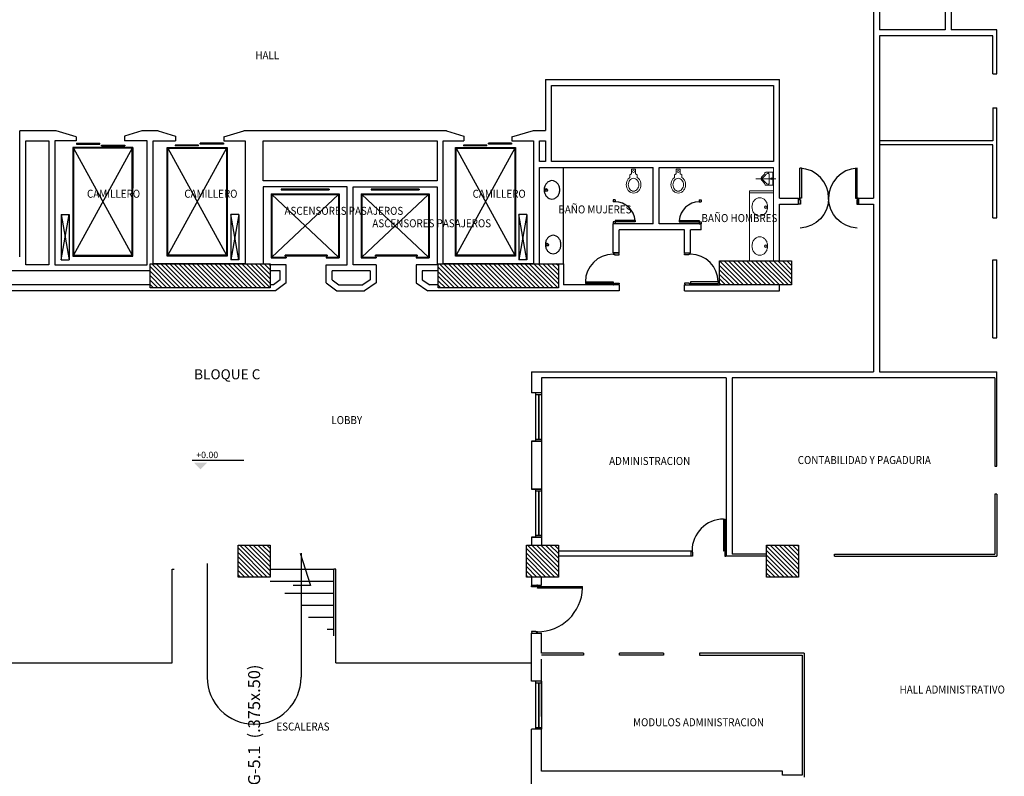
# Model space of a CAD drawing. Units: metres. Extents: x 109 to 2149, y -247 to 985.
# Drawn here: x 350 to 374, y -139 to -120 of the extents above; entities that cross this region are included whole.
import ezdxf

# ---------------------------------------------------------------- set-up
doc = ezdxf.new("R2010")
doc.units = ezdxf.units.M
doc.layers.get('0').update_dxf_attribs({"color": 255})
for name, color, linetype, lineweight in [('ACHU COL EST ANTIGUAS', 255, 'Continuous', 0), ('C80_XREFS_ESTADO ACTUAL INICIAL_RECORTADO$0$BGT_M_SAN', 255, 'Continuous', 0), ('COL EST ANTIGUA', 255, 'Continuous', 30)]:
    doc.layers.add(name, color=color, linetype=linetype, lineweight=lineweight)
for name, color, linetype in [('C80_XREFS_ESTADO ACTUAL INICIAL_RECORTADO$0$BGT_A_SEC_TABIQ', 255, 'Continuous'), ('C80_XREFS_ESTADO ACTUAL INICIAL_RECORTADO$0$BGT_B_CPI', 255, 'Continuous'), ('C80_XREFS_ESTADO ACTUAL INICIAL_RECORTADO$0$BGT_B_CPI_01', 255, 'Continuous'), ('C80_XREFS_ESTADO ACTUAL INICIAL_RECORTADO$0$BGT_TX_03', 255, 'Continuous'), ('U_BORDILLOS_2', 255, 'Continuous')]:
    doc.layers.add(name, color=color, linetype=linetype)
doc.styles.add('C80_XREFS_ESTADO ACTUAL INICIAL_RECORTADO$0$H1-XR$0$50', font='SIMPLEX.SHX', dxfattribs={"height": 0.08})
doc.styles.add('C80_XREFS_ESTADO ACTUAL INICIAL_RECORTADO$0$ROMANS', font='romans.shx')
doc.styles.add('futura', font='txt')
pattern_1 = [(135, (-537.039696, -701.41421), (-0.056126601, -0.056126601), [])]

# ---------------------------------------------------------------- blocks, each defined once
blk = doc.blocks.new('C80_XREFS_ESTADO ACTUAL INICIAL_RECORTADO$0$H1-XR$0$NF-X')
at = {"color": 0}
blk.add_line((-0.096, 0.109), (0.552, 0.109), dxfattribs=at)
blk.add_solid([(0.09, 0.077), (-0.071, 0.077), (0.009, -0.004)], dxfattribs=at)
at = {"layer": 'C80_XREFS_ESTADO ACTUAL INICIAL_RECORTADO$0$BGT_TX_03', "style": 'C80_XREFS_ESTADO ACTUAL INICIAL_RECORTADO$0$ROMANS'}
blk.add_attdef('NIVEL', (-0.092, 0.135), '', height=0.2, rotation=0.0001, dxfattribs=at)

msp = doc.modelspace()

# ---------------------------------------------------------------- hatches: boundary and pattern name
at = {"layer": 'ACHU COL EST ANTIGUAS'}
h = msp.add_hatch(dxfattribs=at)
h.set_pattern_fill('ANSI31', color=256, scale=0.025, angle=450, style=0)
h.set_pattern_definition(pattern_1)
h.paths.add_polyline_path([(367.2867, -126.2828), (367.2867, -125.6828), (369.0867, -125.6828), (369.0867, -126.2828)])
h = msp.add_hatch(dxfattribs=at)
h.set_pattern_fill('ANSI31', color=256, scale=0.025, angle=450, style=0)
h.set_pattern_definition(pattern_1)
h.paths.add_polyline_path([(368.4617, -133.5828), (368.4617, -132.7828), (369.2617, -132.7828), (369.2617, -133.5828)])
at = {"layer": 'U_BORDILLOS_2', "ltscale": 0.05}
h = msp.add_hatch(dxfattribs=at)
h.set_pattern_fill('ANSI31', color=256, scale=0.025, angle=450, style=0)
h.set_pattern_definition(pattern_1)
h.paths.add_polyline_path([(353.0617, -126.3578), (353.0617, -125.7578), (356.0617, -125.7578), (356.0617, -126.3578)])
h = msp.add_hatch(dxfattribs=at)
h.set_pattern_fill('ANSI31', color=256, scale=0.025, angle=450, style=0)
h.set_pattern_definition(pattern_1)
h.paths.add_polyline_path([(360.2617, -126.3578), (360.2617, -125.7578), (363.2617, -125.7578), (363.2617, -126.3578)])
h = msp.add_hatch(dxfattribs=at)
h.set_pattern_fill('ANSI31', color=256, scale=0.025, angle=450, style=0)
h.set_pattern_definition(pattern_1)
h.paths.add_polyline_path([(355.2617, -133.5828), (355.2617, -132.7828), (356.0617, -132.7828), (356.0617, -133.5828)])
h = msp.add_hatch(dxfattribs=at)
h.set_pattern_fill('ANSI31', color=256, scale=0.025, angle=450, style=0)
h.set_pattern_definition(pattern_1)
h.paths.add_polyline_path([(362.4617, -133.5828), (362.4617, -132.7828), (363.2617, -132.7828), (363.2617, -133.5828)])

# ---------------------------------------------------------------- linework, layer by layer
at = {"layer": 'C80_XREFS_ESTADO ACTUAL INICIAL_RECORTADO$0$BGT_A_SEC_TABIQ'}
for p, q in [((371.1367, -109.6799), (371.1367, -124.1153)), ((371.2867, -118.5328), (371.2867, -119.9128)), ((372.9267, -119.2828), (372.9267, -119.9128)), ((373.0767, -119.2828), (373.0767, -119.9128)), ((372.9267, -119.9128), (371.2867, -119.9128)), ((374.2117, -119.9128), (373.0767, -119.9128)), ((374.2117, -121.0128), (374.2117, -119.9128)), ((371.2867, -120.0628), (371.2867, -128.4578)), ((374.1117, -120.0628), (371.2867, -120.0628)), ((374.1117, -121.0128), (374.1117, -120.0628)), ((368.7867, -124.1157, 1.128), (368.7867, -121.1528, 1.128)), ((374.1117, -121.0128), (374.2117, -121.0128)), ((374.1117, -121.8578), (374.1117, -122.6877)), ((374.1117, -121.8578), (374.2117, -121.8578)), ((374.2117, -124.6078), (374.2117, -121.8578)), ((374.1117, -122.6877), (371.2867, -122.6877)), ((374.1117, -122.7877), (371.2867, -122.7877)), ((374.1117, -124.6078), (374.1117, -122.7877)), ((365.6267, -124.7578, 1.128), (365.6267, -123.3528, 1.128)), ((365.7767, -124.7578, 1.128), (365.7767, -123.3528, 1.128)), ((365.7767, -123.3528, 1.128), (368.6379, -123.3528, 1.128)), ((368.7867, -124.1153, 1.128), (369.2617, -124.1153)), ((370.7617, -124.1153), (371.1367, -124.1153)), ((368.7867, -124.2653, 1.128), (369.2617, -124.2653)), ((368.7867, -125.6828, 1.128), (368.7867, -124.2653, 1.128)), ((370.7617, -124.2653), (371.1367, -124.2653)), ((371.1367, -124.2653), (371.1367, -128.4578)), ((374.1117, -124.6078), (374.2117, -124.6078)), ((365.6267, -124.7578, 1.128), (364.6267, -124.7578, 1.128)), ((364.6267, -125.4826, 1.128), (364.6267, -124.7578, 1.128)), ((366.4129, -124.9078, 1.128), (364.7767, -124.9078, 1.128)), ((364.7767, -125.4826, 1.128), (364.7767, -124.9078, 1.128)), ((366.8294, -124.7578, 1.128), (365.7767, -124.7578, 1.128)), ((366.4129, -125.4826, 1.128), (366.4129, -124.9078, 1.128)), ((366.8294, -124.9078, 1.128), (366.5629, -124.9078, 1.128)), ((366.5629, -125.4826, 1.128), (366.5629, -124.9078, 1.128)), ((366.8294, -124.9078, 1.128), (366.8294, -124.7578, 1.128)), ((374.1117, -127.6078), (374.1117, -125.6578)), ((374.1117, -125.6578), (374.2117, -125.6578)), ((374.2117, -127.6078), (374.2117, -125.6578)), ((364.7767, -126.2826, 1.128), (364.7767, -126.4326, 1.128)), ((366.4129, -126.4326, 1.128), (366.4129, -126.2826, 1.128)), ((374.1117, -127.6078), (374.2117, -127.6078)), ((367.4567, -128.6078), (367.4567, -133.0578)), ((374.1617, -128.6078), (367.6067, -128.6078)), ((367.6067, -128.6078), (367.6067, -133.0078)), ((371.2867, -128.4578), (374.2117, -128.4578)), ((374.1617, -128.6078), (374.1617, -130.8078)), ((374.2117, -130.8078), (374.2117, -128.4578)), ((374.1617, -130.8078), (374.2117, -130.8078)), ((374.1617, -131.5078), (374.1617, -133.0078)), ((374.2117, -131.5078), (374.1617, -131.5078)), ((374.2117, -131.5078), (374.2117, -133.0578)), ((368.4617, -133.0078), (367.6067, -133.0078)), ((370.1617, -133.0078), (374.1617, -133.0078)), ((370.1617, -133.0578), (370.1617, -133.0078)), ((368.4617, -133.0578), (367.4567, -133.0578)), ((370.1617, -133.0578), (374.2117, -133.0578)), ((365.8909, -135.4828), (364.7923, -135.4828)), ((364.7923, -135.5328), (364.7923, -135.4828)), ((365.8909, -135.4828), (365.8909, -135.5328)), ((369.4017, -135.4828), (366.7909, -135.4828)), ((366.7909, -135.4828), (366.7909, -135.5328)), ((369.4017, -135.4828), (369.4017, -138.5828)), ((365.8909, -135.5328), (364.7923, -135.5328)), ((366.7909, -135.5328), (369.3517, -135.5328)), ((369.3517, -135.5328), (369.3517, -138.5328)), ((368.8617, -138.5328), (368.8617, -138.4328)), ((369.3517, -138.5328), (368.8617, -138.5328))]:
    msp.add_line(p, q, dxfattribs=at)
at = {"layer": 'C80_XREFS_ESTADO ACTUAL INICIAL_RECORTADO$0$BGT_A_SEC_TABIQ', "elevation": 1.128}
for points in [[(366.4129, -126.4326), (368.7867, -126.4326), (368.7867, -126.2828)], [(366.4129, -126.2828), (367.2867, -126.2828)]]:
    msp.add_lwpolyline(points, dxfattribs=at)
at = {"layer": 'C80_XREFS_ESTADO ACTUAL INICIAL_RECORTADO$0$BGT_B_CPI'}
for p, q in [((369.2967, -124.1153), (369.2967, -123.3653)), ((369.3367, -123.3653), (369.2967, -123.3653)), ((369.3367, -123.3653), (369.3367, -124.1153)), ((370.6867, -123.3653), (370.6867, -124.1153)), ((370.6867, -123.3653), (370.7267, -123.3653)), ((370.7267, -124.1153), (370.7267, -123.3653)), ((364.6267, -124.1578, 1.128), (364.6267, -124.2078, 1.128)), ((364.6767, -124.1578, 1.128), (364.6267, -124.1578, 1.128)), ((364.6767, -124.1578, 1.128), (364.6767, -124.2078, 1.128)), ((366.7794, -124.1578, 1.128), (366.7794, -124.2078, 1.128)), ((366.7794, -124.1578, 1.128), (366.8294, -124.1578, 1.128)), ((366.8294, -124.1578, 1.128), (366.8294, -124.2078, 1.128)), ((369.2617, -124.2653), (369.2617, -124.1153)), ((369.2617, -124.1153), (369.2617, -124.2653)), ((369.2617, -124.2653), (369.2617, -124.1153)), ((369.2617, -124.1153), (369.2617, -124.1303)), ((369.2617, -124.1303), (369.2767, -124.1303)), ((369.2767, -124.1303), (369.2767, -124.1153)), ((369.2767, -124.1153), (369.2967, -124.1153)), ((369.3367, -124.1153), (369.2967, -124.1153)), ((369.2967, -124.1153), (369.2967, -124.1553)), ((369.2967, -124.1553), (369.3067, -124.1553)), ((369.3067, -124.1553), (369.3067, -124.2653)), ((370.6867, -124.1153), (370.7267, -124.1153)), ((370.7167, -124.1553), (370.7167, -124.2653)), ((370.7267, -124.1553), (370.7167, -124.1553)), ((370.7467, -124.1153), (370.7267, -124.1153)), ((370.7267, -124.1153), (370.7267, -124.1553)), ((370.7467, -124.1303), (370.7467, -124.1153)), ((370.7617, -124.1303), (370.7467, -124.1303)), ((370.7617, -124.2653), (370.7617, -124.1153)), ((370.7617, -124.1153), (370.7617, -124.2653)), ((370.7617, -124.2653), (370.7617, -124.1153)), ((370.7617, -124.1153), (370.7617, -124.1303)), ((364.6767, -124.2078, 1.128), (364.6267, -124.2078, 1.128)), ((366.7794, -124.2078, 1.128), (366.8294, -124.2078, 1.128)), ((369.2767, -124.2503), (369.2617, -124.2503)), ((369.2767, -124.2653), (369.2767, -124.2503)), ((369.3067, -124.2653), (369.2767, -124.2653)), ((370.7167, -124.2653), (370.7467, -124.2653)), ((370.7467, -124.2653), (370.7467, -124.2503)), ((370.7467, -124.2503), (370.7617, -124.2503)), ((364.6767, -124.6778, 1.128), (364.6767, -124.7578, 1.128)), ((365.1758, -124.6778, 1.128), (364.6767, -124.6778, 1.128)), ((365.1758, -124.6778, 1.128), (365.1758, -124.7078, 1.128)), ((366.2803, -124.6778, 1.128), (366.2803, -124.7078, 1.128)), ((366.2803, -124.6778, 1.128), (366.7794, -124.6778, 1.128)), ((366.7794, -124.6778, 1.128), (366.7794, -124.7578, 1.128)), ((365.1758, -124.7078, 1.128), (364.6267, -124.7078, 1.128)), ((364.6267, -124.7078, 1.128), (364.6267, -124.7578, 1.128)), ((364.6267, -124.8078, 1.128), (364.6267, -124.7578, 1.128)), ((364.6767, -124.7578, 1.128), (364.6267, -124.7578, 1.128)), ((366.2803, -124.7078, 1.128), (366.8294, -124.7078, 1.128)), ((366.7794, -124.7578, 1.128), (366.8294, -124.7578, 1.128)), ((366.8294, -124.7078, 1.128), (366.8294, -124.7578, 1.128)), ((364.6267, -125.4826, 1.128), (364.7767, -125.4826, 1.128)), ((364.7767, -125.4826, 1.128), (364.6267, -125.4826, 1.128)), ((364.6267, -125.4826, 1.128), (364.6417, -125.4826, 1.128)), ((364.6417, -125.4976, 1.128), (364.6267, -125.4976, 1.128)), ((364.6267, -125.4976, 1.128), (364.6267, -125.5176, 1.128)), ((364.6267, -125.5176, 1.128), (364.6667, -125.5176, 1.128)), ((364.6417, -125.4826, 1.128), (364.6417, -125.4976, 1.128)), ((364.6667, -125.5176, 1.128), (364.6667, -125.5276, 1.128)), ((364.6667, -125.5276, 1.128), (364.7767, -125.5276, 1.128)), ((364.7617, -125.4976, 1.128), (364.7617, -125.4826, 1.128)), ((364.7767, -125.4976, 1.128), (364.7617, -125.4976, 1.128)), ((364.7767, -125.5276, 1.128), (364.7767, -125.4976, 1.128)), ((366.4129, -125.4826, 1.128), (366.5629, -125.4826, 1.128)), ((366.4129, -125.5276, 1.128), (366.4129, -125.4976, 1.128)), ((366.4129, -125.4976, 1.128), (366.4279, -125.4976, 1.128)), ((366.5229, -125.5276, 1.128), (366.4129, -125.5276, 1.128)), ((366.4279, -125.4976, 1.128), (366.4279, -125.4826, 1.128)), ((366.5629, -125.5176, 1.128), (366.5229, -125.5176, 1.128)), ((366.5229, -125.5176, 1.128), (366.5229, -125.5276, 1.128)), ((366.5629, -125.4826, 1.128), (366.5479, -125.4826, 1.128)), ((366.5479, -125.4826, 1.128), (366.5479, -125.4976, 1.128)), ((366.5479, -125.4976, 1.128), (366.5629, -125.4976, 1.128)), ((366.5629, -125.4976, 1.128), (366.5629, -125.5176, 1.128)), ((364.6267, -126.2076, 1.128), (364.6267, -126.2476, 1.128)), ((364.6267, -126.2676, 1.128), (364.6267, -126.2476, 1.128)), ((364.6267, -126.2476, 1.128), (364.6667, -126.2476, 1.128)), ((364.6417, -126.2676, 1.128), (364.6267, -126.2676, 1.128)), ((364.7767, -126.2826, 1.128), (364.6267, -126.2826, 1.128)), ((364.6267, -126.2826, 1.128), (364.6417, -126.2826, 1.128)), ((364.6417, -126.2826, 1.128), (364.6417, -126.2676, 1.128)), ((364.6667, -126.2476, 1.128), (364.6667, -126.2376, 1.128)), ((364.6667, -126.2376, 1.128), (364.7767, -126.2376, 1.128)), ((364.7767, -126.2676, 1.128), (364.7617, -126.2676, 1.128)), ((364.7617, -126.2676, 1.128), (364.7617, -126.2826, 1.128)), ((364.7767, -126.2376, 1.128), (364.7767, -126.2676, 1.128)), ((366.5229, -126.2376, 1.128), (366.4129, -126.2376, 1.128)), ((366.4129, -126.2376, 1.128), (366.4129, -126.2676, 1.128)), ((366.4129, -126.2676, 1.128), (366.4279, -126.2676, 1.128)), ((366.4129, -126.2826, 1.128), (366.5629, -126.2826, 1.128)), ((366.4279, -126.2676, 1.128), (366.4279, -126.2826, 1.128)), ((366.5229, -126.2476, 1.128), (366.5229, -126.2376, 1.128)), ((366.5629, -126.2476, 1.128), (366.5229, -126.2476, 1.128)), ((366.5479, -126.2826, 1.128), (366.5479, -126.2676, 1.128)), ((366.5479, -126.2676, 1.128), (366.5629, -126.2676, 1.128)), ((366.5629, -126.2826, 1.128), (366.5479, -126.2826, 1.128)), ((367.2529, -126.2076, 1.128), (366.5629, -126.2076, 1.128)), ((366.5629, -126.2076, 1.128), (366.5629, -126.2476, 1.128)), ((366.5629, -126.2476, 1.128), (367.2529, -126.2476, 1.128)), ((366.5629, -126.2676, 1.128), (366.5629, -126.2476, 1.128)), ((367.2529, -126.2076, 1.128), (367.2529, -126.2476, 1.128)), ((367.3901, -132.1343), (367.3901, -132.9246)), ((367.4256, -132.9246), (367.4256, -132.1343)), ((366.5687, -132.9379), (366.5687, -133.0578)), ((366.5687, -132.9379), (366.582, -132.9379)), ((366.582, -133.0444), (366.5687, -133.0444)), ((366.582, -132.9379), (366.582, -132.9246)), ((366.582, -132.9246), (366.5998, -132.9246)), ((366.582, -133.0578), (366.582, -133.0444)), ((366.5998, -132.9246), (366.5998, -132.9601)), ((366.5998, -132.9601), (366.6087, -132.9601)), ((366.6087, -132.9601), (366.6087, -133.0578)), ((367.3901, -132.9246), (367.4256, -132.9246)), ((367.4256, -132.9601), (367.4167, -132.9601)), ((367.4167, -132.9601), (367.4167, -133.0578)), ((367.4434, -132.9246), (367.4256, -132.9246)), ((367.4256, -132.9246), (367.4256, -132.9601)), ((367.4434, -132.9379), (367.4434, -132.9246)), ((367.4567, -132.9379), (367.4434, -132.9379)), ((367.4434, -133.0578), (367.4434, -133.0444)), ((367.4434, -133.0444), (367.4567, -133.0444)), ((367.4567, -133.0578), (367.4567, -132.9246)), ((367.4567, -132.9246), (367.4567, -132.9379)), ((366.6087, -133.0578), (366.582, -133.0578)), ((367.4167, -133.0578), (367.4434, -133.0578))]:
    msp.add_line(p, q, dxfattribs=at)
msp.add_lwpolyline([(367.3901, -132.1343), (367.4256, -132.1343)], dxfattribs=at)
at = {"layer": 'C80_XREFS_ESTADO ACTUAL INICIAL_RECORTADO$0$BGT_B_CPI_01'}
for centre, radius, start, end in [((369.2617, -124.1153), 0.75, 0, 86.94277), ((370.7617, -124.1153), 0.75, 93.05723, 180), ((364.6767, -124.7078, 1.128), 0.5, 3.43981, 90), ((366.7794, -124.7078, 1.128), 0.5, 90, 176.56019), ((366.5629, -126.2076, 1.128), 0.69, 0, 90), ((367.3901, -132.9246), 0.7903, 90, 180)]:
    msp.add_arc(centre, radius, start, end, dxfattribs=at)
at = {"layer": 'C80_XREFS_ESTADO ACTUAL INICIAL_RECORTADO$0$BGT_B_CPI_01', "extrusion": (0, 0, -1)}
for centre, start, end in [((-369.2617, -124.1153), 180, 266.94277), ((-370.7617, -124.1153), 273.05723, 0)]:
    msp.add_arc(centre, 0.75, start, end, dxfattribs=at)
at = {"layer": 'C80_XREFS_ESTADO ACTUAL INICIAL_RECORTADO$0$BGT_M_SAN'}
for p, q in [((365.0903, -123.3952, 1.128), (365.1903, -123.3952, 1.128)), ((365.0903, -123.3952, 1.128), (365.0903, -123.5052, 1.128)), ((365.1903, -123.3952, 1.128), (365.1903, -123.5052, 1.128)), ((366.2058, -123.3952, 1.128), (366.3058, -123.3952, 1.128)), ((366.2058, -123.3952, 1.128), (366.2058, -123.5052, 1.128)), ((366.3058, -123.3952, 1.128), (366.3058, -123.5052, 1.128)), ((368.6379, -125.6828, 1.128), (368.6379, -123.3528, 1.128)), ((365.0903, -123.5052, 1.128), (365.0503, -123.5352, 1.128)), ((365.0503, -123.5352, 1.128), (365.0503, -123.5976, 1.128)), ((365.1903, -123.5052, 1.128), (365.2303, -123.5352, 1.128)), ((365.2303, -123.5352, 1.128), (365.2303, -123.5976, 1.128)), ((366.2058, -123.5052, 1.128), (366.1658, -123.5352, 1.128)), ((366.1658, -123.5352, 1.128), (366.1658, -123.5976, 1.128)), ((366.3058, -123.5052, 1.128), (366.3458, -123.5352, 1.128)), ((366.3458, -123.5352, 1.128), (366.3458, -123.5976, 1.128)), ((368.6974, -123.6295, 1.128), (368.1944, -123.6295, 1.128)), ((368.4297, -123.5461, 1.128), (368.4545, -123.5202, 1.128)), ((368.6197, -123.4695, 1.128), (368.4402, -123.4695, 1.128)), ((368.5281, -123.6295, 1.128), (368.5281, -123.5128, 1.128)), ((368.5281, -123.5222, 1.128), (368.5281, -123.7388, 1.128)), ((368.6197, -123.6295, 1.128), (368.6197, -123.4695, 1.128)), ((368.6197, -123.6295, 1.128), (368.6197, -123.7895, 1.128)), ((368.0379, -123.9328, 1.128), (368.6379, -123.9328, 1.128)), ((368.0379, -125.6828, 1.128), (368.0379, -123.9328, 1.128)), ((368.4076, -123.7476, 1.128), (368.4268, -123.7818, 1.128)), ((368.4545, -123.7428, 1.128), (368.4165, -123.7062, 1.128)), ((368.6197, -123.7895, 1.128), (368.4398, -123.7895, 1.128)), ((368.0379, -123.9828, 1.128), (368.6379, -123.9828, 1.128))]:
    msp.add_line(p, q, dxfattribs=at)
for centre, radius in [((365.139, -123.4508, 1.128), 0.0227), ((366.2545, -123.4508, 1.128), 0.0227), ((368.5829, -123.6295, 1.128), 0.0218), ((368.4409, -124.3381, 1.128), 0.0347), ((368.4409, -124.3381, 1.128), 0.0247), ((368.4409, -125.3158, 1.128), 0.0347), ((368.4409, -125.3158, 1.128), 0.0247)]:
    msp.add_circle(centre, radius, dxfattribs=at)
for centre, radius, start, end in [((365.2005, -123.7802, 1.128), 0.2427, 161.06698, 180), ((365.171, -123.7701, 1.128), 0.2115, 140.37099, 161.06698), ((365.1523, -123.7545, 1.128), 0.1872, 123.00789, 140.37099), ((365.171, -123.7701, 1.128), 0.1615, 140.37099, 161.06698), ((365.1523, -123.7545, 1.128), 0.1372, 116.57341, 140.37099), ((365.1403, -123.7306, 1.128), 0.1104, 90, 116.57341), ((365.1403, -123.7306, 1.128), 0.1104, 63.42659, 90), ((365.1283, -123.7545, 1.128), 0.1372, 39.62901, 63.42659), ((365.1283, -123.7545, 1.128), 0.1872, 39.62901, 56.99211), ((365.1096, -123.7701, 1.128), 0.1615, 18.93302, 39.62901), ((365.1096, -123.7701, 1.128), 0.2115, 18.93302, 39.62901), ((365.0801, -123.7802, 1.128), 0.2427, 0, 18.93302), ((366.316, -123.7802, 1.128), 0.2427, 161.06698, 180), ((366.2865, -123.7701, 1.128), 0.2115, 140.37099, 161.06698), ((366.2678, -123.7545, 1.128), 0.1872, 123.00789, 140.37099), ((366.2865, -123.7701, 1.128), 0.1615, 140.37099, 161.06698), ((366.2678, -123.7545, 1.128), 0.1372, 116.57341, 140.37099), ((366.2558, -123.7306, 1.128), 0.1104, 90, 116.57341), ((366.2558, -123.7306, 1.128), 0.1104, 63.42659, 90), ((366.2438, -123.7545, 1.128), 0.1372, 39.62901, 63.42659), ((366.2438, -123.7545, 1.128), 0.1872, 39.62901, 56.99211), ((366.2251, -123.7701, 1.128), 0.1615, 18.93302, 39.62901), ((366.2251, -123.7701, 1.128), 0.2115, 18.93302, 39.62901), ((366.1956, -123.7802, 1.128), 0.2427, 0, 18.93302), ((368.3823, -123.633, 1.128), 0.0628, 136.54434, 176.77063), ((368.3823, -123.626, 1.128), 0.0628, 183.22937, 223.45566), ((368.1963, -123.392, 1.128), 0.2427, 305.35626, 338.20117), ((368.1963, -123.867, 1.128), 0.2427, 29.47556, 54.64374), ((368.3823, -123.633, 1.128), 0.0328, 136.54434, 176.77063), ((368.3823, -123.626, 1.128), 0.0328, 183.22937, 223.45566), ((368.2453, -123.4179, 1.128), 0.2246, 298.99103, 325.18994), ((368.1963, -123.867, 1.128), 0.2727, 36.14399, 54.64374), ((368.4402, -123.4895, 1.128), 0.02, 90, 158.20117), ((368.4918, -123.5454, 1.128), 0.0451, 41.47843, 145.94996), ((368.4803, -123.5175, 1.128), 0.048, 5.64861, 90.3097), ((368.5181, -123.5222, 1.128), 0.01, 0, 41.47843), ((365.2005, -123.7802, 1.128), 0.2427, 180, 198.93302), ((365.171, -123.7903, 1.128), 0.2115, 198.93302, 219.62901), ((365.2005, -123.7802, 1.128), 0.1927, 161.06698, 180), ((365.2005, -123.7802, 1.128), 0.1927, 180, 198.93302), ((365.1523, -123.8058, 1.128), 0.1872, 219.62901, 243.42659), ((365.171, -123.7903, 1.128), 0.1615, 198.93302, 219.62901), ((365.1523, -123.8058, 1.128), 0.1372, 219.62901, 243.42659), ((365.1403, -123.8298, 1.128), 0.1104, 243.42659, 270), ((365.1403, -123.8298, 1.128), 0.1104, 270, 296.57341), ((365.1283, -123.8058, 1.128), 0.1372, 296.57341, 320.37099), ((365.1283, -123.8058, 1.128), 0.1872, 296.57341, 320.37099), ((365.1096, -123.7903, 1.128), 0.1615, 320.37099, 341.06698), ((365.0801, -123.7802, 1.128), 0.1927, 0, 18.93302), ((365.0801, -123.7802, 1.128), 0.1927, 341.06698, 0), ((365.1096, -123.7903, 1.128), 0.2115, 320.37099, 341.06698), ((365.0801, -123.7802, 1.128), 0.2427, 341.06698, 0), ((366.316, -123.7802, 1.128), 0.2427, 180, 198.93302), ((366.2865, -123.7903, 1.128), 0.2115, 198.93302, 219.62901), ((366.316, -123.7802, 1.128), 0.1927, 161.06698, 180), ((366.316, -123.7802, 1.128), 0.1927, 180, 198.93302), ((366.2678, -123.8058, 1.128), 0.1872, 219.62901, 243.42659), ((366.2865, -123.7903, 1.128), 0.1615, 198.93302, 219.62901), ((366.2678, -123.8058, 1.128), 0.1372, 219.62901, 243.42659), ((366.2558, -123.8298, 1.128), 0.1104, 243.42659, 270), ((366.2558, -123.8298, 1.128), 0.1104, 270, 296.57341), ((366.2438, -123.8058, 1.128), 0.1372, 296.57341, 320.37099), ((366.2438, -123.8058, 1.128), 0.1872, 296.57341, 320.37099), ((366.2251, -123.7903, 1.128), 0.1615, 320.37099, 341.06698), ((366.1956, -123.7802, 1.128), 0.1927, 0, 18.93302), ((366.1956, -123.7802, 1.128), 0.1927, 341.06698, 0), ((366.2251, -123.7903, 1.128), 0.2115, 320.37099, 341.06698), ((366.1956, -123.7802, 1.128), 0.2427, 341.06698, 0), ((368.4398, -123.7745, 1.128), 0.015, 209.26373, 270), ((368.4918, -123.7176, 1.128), 0.0451, 214.05004, 315.03076), ((368.483, -123.7442, 1.128), 0.0454, 266.94944, 6.71436), ((368.5131, -123.7388, 1.128), 0.015, 315.03076, 0), ((365.1403, -123.8298, 1.128), 0.1604, 243.42659, 270), ((365.1403, -123.8298, 1.128), 0.1604, 270, 296.57341), ((366.2558, -123.8298, 1.128), 0.1604, 243.42659, 270), ((366.2558, -123.8298, 1.128), 0.1604, 270, 296.57341), ((368.3315, -124.3207, 1.128), 0.2314, 139.70785, 160.64969), ((368.3079, -124.3007, 1.128), 0.2005, 116.03827, 139.70785), ((368.2929, -124.2699, 1.128), 0.1662, 90, 116.03827), ((368.2929, -124.2699, 1.128), 0.1662, 63.96173, 90), ((368.2778, -124.3007, 1.128), 0.2005, 40.29215, 63.96173), ((368.2543, -124.3207, 1.128), 0.2314, 19.35031, 40.29215), ((368.3685, -124.3337, 1.128), 0.2706, 160.64969, 180), ((368.3685, -124.3337, 1.128), 0.2706, 180, 199.35031), ((368.3315, -124.3466, 1.128), 0.2314, 199.35031, 220.29215), ((368.2543, -124.3466, 1.128), 0.2314, 319.70785, 340.64969), ((368.2173, -124.3337, 1.128), 0.2706, 0, 19.35031), ((368.2173, -124.3337, 1.128), 0.2706, 340.64969, 0), ((368.3079, -124.3666, 1.128), 0.2005, 220.29215, 243.96173), ((368.2929, -124.3975, 1.128), 0.1662, 243.96173, 270), ((368.2929, -124.3975, 1.128), 0.1662, 270, 296.03827), ((368.2778, -124.3666, 1.128), 0.2005, 296.03827, 319.70785), ((368.3315, -125.2983, 1.128), 0.2314, 139.70785, 160.64969), ((368.3079, -125.2784, 1.128), 0.2005, 116.03827, 139.70785), ((368.2929, -125.2475, 1.128), 0.1662, 90, 116.03827), ((368.2929, -125.2475, 1.128), 0.1662, 63.96173, 90), ((368.2778, -125.2784, 1.128), 0.2005, 40.29215, 63.96173), ((368.2543, -125.2983, 1.128), 0.2314, 19.35031, 40.29215), ((368.3685, -125.3113, 1.128), 0.2706, 160.64969, 180), ((368.3685, -125.3113, 1.128), 0.2706, 180, 199.35031), ((368.3315, -125.3243, 1.128), 0.2314, 199.35031, 220.29215), ((368.2543, -125.3243, 1.128), 0.2314, 319.70785, 340.64969), ((368.2173, -125.3113, 1.128), 0.2706, 0, 19.35031), ((368.2173, -125.3113, 1.128), 0.2706, 340.64969, 0), ((368.3079, -125.3443, 1.128), 0.2005, 220.29215, 243.96173), ((368.2929, -125.3751, 1.128), 0.1662, 243.96173, 270), ((368.2929, -125.3751, 1.128), 0.1662, 270, 296.03827), ((368.2778, -125.3443, 1.128), 0.2005, 296.03827, 319.70785)]:
    msp.add_arc(centre, radius, start, end, dxfattribs=at)
at = {"layer": 'COL EST ANTIGUA', "elevation": 1.128}
for points in [[(367.2867, -126.2828), (367.2867, -125.6828), (369.0867, -125.6828), (369.0867, -126.2828)], [(368.4617, -133.5828), (368.4617, -132.7828), (369.2617, -132.7828), (369.2617, -133.5828)]]:
    msp.add_lwpolyline(points, close=True, dxfattribs=at)
at = {"layer": 'U_BORDILLOS_2', "ltscale": 0.05}
for p, q in [((362.9391, -121.1528, 1.128), (362.9391, -122.4221, 1.128)), ((362.9391, -121.1528, 1.128), (368.7867, -121.1528, 1.128)), ((350.721, -122.4328, 1.128), (349.8067, -122.4328, 1.128)), ((349.8067, -125.5828, 1.128), (349.8067, -122.4328, 1.128)), ((351.2211, -122.5828, 1.128), (350.721, -122.4328, 1.128)), ((352.8597, -122.4328, 1.128), (352.4211, -122.5702, 1.128)), ((353.2637, -122.4328, 1.128), (352.8597, -122.4328, 1.128)), ((353.2637, -122.4328, 1.128), (353.7023, -122.5702, 1.128)), ((354.9023, -122.5828, 1.128), (355.4024, -122.4328, 1.128)), ((360.4637, -122.4328, 1.128), (355.4024, -122.4328, 1.128)), ((360.4637, -122.4328, 1.128), (360.9023, -122.5702, 1.128)), ((362.1023, -122.5828, 1.128), (362.6379, -122.4221, 1.128)), ((362.6379, -122.4221, 1.128), (362.9391, -122.4221, 1.128)), ((351.2211, -122.5828, 1.128), (351.2211, -122.6828, 1.128)), ((352.4211, -122.5702, 1.128), (352.4211, -122.6828, 1.128)), ((353.7023, -122.5702, 1.128), (353.7023, -122.6828, 1.128)), ((354.9023, -122.5828, 1.128), (354.9023, -122.6828, 1.128)), ((360.9023, -122.5702, 1.128), (360.9023, -122.6828, 1.128)), ((362.1023, -122.5828, 1.128), (362.1023, -122.6828, 1.128)), ((362.7867, -123.2028, 1.128), (362.7867, -122.6828, 1.128)), ((362.7867, -122.6828, 1.128), (362.9391, -122.6828, 1.128)), ((362.9391, -122.6828, 1.128), (362.9391, -123.2028, 1.128)), ((351.1327, -122.8507, 1.128), (351.1327, -125.5627, 1.128)), ((352.6327, -122.8507, 1.128), (351.1327, -122.8507, 1.128)), ((351.1527, -122.8707, 1.128), (352.6127, -125.5427, 1.128)), ((352.6127, -122.8707, 1.128), (351.1527, -125.5427, 1.128)), ((351.1527, -122.8707, 1.128), (351.1527, -125.5427, 1.128)), ((352.6127, -122.8707, 1.128), (351.1527, -122.8707, 1.128)), ((351.2295, -122.7435, 1.128), (351.8095, -122.7435, 1.128)), ((351.2295, -122.7435, 1.128), (351.2295, -122.7635, 1.128)), ((351.2295, -122.7635, 1.128), (351.8095, -122.7635, 1.128)), ((351.8095, -122.7635, 1.128), (351.8095, -122.7435, 1.128)), ((351.8495, -122.7902, 1.128), (352.4295, -122.7902, 1.128)), ((351.8495, -122.8102, 1.128), (351.8495, -122.7902, 1.128)), ((351.8495, -122.8102, 1.128), (352.4295, -122.8102, 1.128)), ((352.4295, -122.7902, 1.128), (352.4295, -122.8102, 1.128)), ((352.6127, -125.5427, 1.128), (352.6127, -122.8707, 1.128)), ((352.6327, -125.5627, 1.128), (352.6327, -122.8507, 1.128)), ((352.6327, -122.8507, 1.128), (352.6327, -123.8625, 1.128)), ((353.4907, -125.5627, 1.128), (353.4907, -122.8507, 1.128)), ((353.4907, -122.8507, 1.128), (354.9907, -122.8507, 1.128)), ((353.4907, -122.8507, 1.128), (353.4907, -123.8625, 1.128)), ((354.9707, -122.8707, 1.128), (353.5107, -125.5427, 1.128)), ((353.5107, -122.8707, 1.128), (354.9707, -125.5427, 1.128)), ((353.5107, -125.5427, 1.128), (353.5107, -122.8707, 1.128)), ((353.5107, -122.8707, 1.128), (354.9707, -122.8707, 1.128)), ((354.2738, -122.7902, 1.128), (353.6938, -122.7902, 1.128)), ((353.6938, -122.7902, 1.128), (353.6938, -122.8102, 1.128)), ((354.2738, -122.8102, 1.128), (353.6938, -122.8102, 1.128)), ((354.2738, -122.8102, 1.128), (354.2738, -122.7902, 1.128)), ((354.8938, -122.7435, 1.128), (354.3138, -122.7435, 1.128)), ((354.3138, -122.7635, 1.128), (354.3138, -122.7435, 1.128)), ((354.8938, -122.7635, 1.128), (354.3138, -122.7635, 1.128)), ((354.8938, -122.7435, 1.128), (354.8938, -122.7635, 1.128)), ((354.9707, -122.8707, 1.128), (354.9707, -125.5427, 1.128)), ((354.9907, -122.8507, 1.128), (354.9907, -125.5627, 1.128)), ((360.6907, -125.5627, 1.128), (360.6907, -122.8507, 1.128)), ((360.6907, -122.8507, 1.128), (362.1907, -122.8507, 1.128)), ((360.6907, -122.8507, 1.128), (360.6907, -123.8625, 1.128)), ((362.1707, -122.8707, 1.128), (360.7107, -125.5427, 1.128)), ((360.7107, -122.8707, 1.128), (362.1707, -125.5427, 1.128)), ((360.7107, -125.5427, 1.128), (360.7107, -122.8707, 1.128)), ((360.7107, -122.8707, 1.128), (362.1707, -122.8707, 1.128)), ((361.4738, -122.7902, 1.128), (360.8938, -122.7902, 1.128)), ((360.8938, -122.7902, 1.128), (360.8938, -122.8102, 1.128)), ((361.4738, -122.8102, 1.128), (360.8938, -122.8102, 1.128)), ((361.4738, -122.8102, 1.128), (361.4738, -122.7902, 1.128)), ((362.0938, -122.7435, 1.128), (361.5138, -122.7435, 1.128)), ((361.5138, -122.7635, 1.128), (361.5138, -122.7435, 1.128)), ((362.0938, -122.7635, 1.128), (361.5138, -122.7635, 1.128)), ((362.0938, -122.7435, 1.128), (362.0938, -122.7635, 1.128)), ((362.1707, -122.8707, 1.128), (362.1707, -125.5427, 1.128)), ((362.1907, -122.8507, 1.128), (362.1907, -125.5627, 1.128)), ((362.9391, -123.2028, 1.128), (362.7867, -123.2028, 1.128)), ((362.7867, -125.7578, 1.128), (362.7867, -123.3528, 1.128)), ((362.7867, -123.3528, 1.128), (365.6267, -123.3528, 1.128)), ((363.3867, -125.7578, 1.128), (363.3867, -123.3528, 1.128)), ((357.9867, -123.8328, 1.128), (355.8867, -123.8328, 1.128)), ((355.8867, -123.8328, 1.128), (355.8867, -125.7578, 1.128)), ((357.5367, -123.8878, 1.128), (356.3367, -123.8878, 1.128)), ((356.3367, -123.8878, 1.128), (356.3367, -123.9078, 1.128)), ((356.3367, -123.9078, 1.128), (357.5367, -123.9078, 1.128)), ((356.3367, -123.9078, 1.128), (357.5367, -123.9078, 1.128)), ((357.5367, -123.9078, 1.128), (356.3367, -123.9078, 1.128)), ((357.5367, -123.9078, 1.128), (356.3367, -123.9078, 1.128)), ((357.5367, -123.8878, 1.128), (357.5367, -123.9078, 1.128)), ((357.9867, -125.7828, 1.128), (357.9867, -123.8328, 1.128)), ((358.1367, -125.7828, 1.128), (358.1367, -123.8328, 1.128)), ((358.1367, -123.8328, 1.128), (360.2367, -123.8328, 1.128)), ((359.7867, -123.8878, 1.128), (358.5867, -123.8878, 1.128)), ((358.5867, -123.8878, 1.128), (358.5867, -123.9078, 1.128)), ((358.5867, -123.9078, 1.128), (359.7867, -123.9078, 1.128)), ((358.5867, -123.9078, 1.128), (359.7867, -123.9078, 1.128)), ((359.7867, -123.9078, 1.128), (358.5867, -123.9078, 1.128)), ((359.7867, -123.9078, 1.128), (358.5867, -123.9078, 1.128)), ((359.7867, -123.8878, 1.128), (359.7867, -123.9078, 1.128)), ((360.2367, -123.8328, 1.128), (360.2367, -125.7828, 1.128)), ((356.0867, -124.0078, 1.128), (357.7867, -124.0078, 1.128)), ((356.0867, -124.0078, 1.128), (356.0867, -125.6078, 1.128)), ((356.1067, -124.0278, 1.128), (357.7667, -124.0278, 1.128)), ((357.7667, -125.5878, 1.128), (356.1067, -124.0278, 1.128)), ((357.7667, -124.0278, 1.128), (356.1067, -125.5878, 1.128)), ((356.1067, -124.0278, 1.128), (356.1067, -125.5878, 1.128)), ((357.7667, -124.0278, 1.128), (357.7667, -125.5878, 1.128)), ((357.7867, -124.0078, 1.128), (357.7867, -125.6078, 1.128)), ((358.3367, -124.0078, 1.128), (360.0367, -124.0078, 1.128)), ((358.3367, -124.0078, 1.128), (358.3367, -125.6078, 1.128)), ((358.3567, -124.0278, 1.128), (360.0167, -124.0278, 1.128)), ((360.0167, -125.5878, 1.128), (358.3567, -124.0278, 1.128)), ((360.0167, -124.0278, 1.128), (358.3567, -125.5878, 1.128)), ((358.3567, -124.0278, 1.128), (358.3567, -125.5878, 1.128)), ((360.0167, -124.0278, 1.128), (360.0167, -125.5878, 1.128)), ((360.0367, -124.0078, 1.128), (360.0367, -125.6078, 1.128)), ((350.8457, -124.5281, 1.128), (350.8457, -125.6581, 1.128)), ((350.8457, -124.5281, 1.128), (351.0457, -125.6581, 1.128)), ((350.8457, -125.6581, 1.128), (351.0457, -124.5281, 1.128)), ((350.8457, -124.5281, 1.128), (351.0457, -124.5281, 1.128)), ((351.0457, -124.5281, 1.128), (351.0457, -125.6581, 1.128)), ((355.0777, -124.5281, 1.128), (355.0777, -125.6581, 1.128)), ((355.2777, -124.5281, 1.128), (355.0777, -125.6581, 1.128)), ((355.2777, -125.6581, 1.128), (355.0777, -124.5281, 1.128)), ((355.2777, -124.5281, 1.128), (355.0777, -124.5281, 1.128)), ((355.2777, -124.5281, 1.128), (355.2777, -125.6581, 1.128)), ((362.2777, -124.5281, 1.128), (362.2777, -125.6581, 1.128)), ((362.4777, -124.5281, 1.128), (362.2777, -125.6581, 1.128)), ((362.4777, -125.6581, 1.128), (362.2777, -124.5281, 1.128)), ((362.4777, -124.5281, 1.128), (362.2777, -124.5281, 1.128)), ((362.4777, -124.5281, 1.128), (362.4777, -125.6581, 1.128)), ((350.8457, -125.6581, 1.128), (351.0457, -125.6581, 1.128)), ((351.1327, -125.5627, 1.128), (352.6327, -125.5627, 1.128)), ((351.1527, -125.5427, 1.128), (352.6127, -125.5427, 1.128)), ((354.9907, -125.5627, 1.128), (353.4907, -125.5627, 1.128)), ((354.9707, -125.5427, 1.128), (353.5107, -125.5427, 1.128)), ((355.2777, -125.6581, 1.128), (355.0777, -125.6581, 1.128)), ((356.0867, -125.6078, 1.128), (356.4632, -125.6078, 1.128)), ((356.1067, -125.5878, 1.128), (356.4632, -125.5878, 1.128)), ((357.4832, -125.5422, 1.128), (356.4415, -125.5422, 1.128)), ((356.4415, -125.5622, 1.128), (356.4415, -125.5422, 1.128)), ((357.4832, -125.5622, 1.128), (356.4415, -125.5622, 1.128)), ((356.4632, -125.5878, 1.128), (356.4632, -125.6078, 1.128)), ((357.4632, -125.5878, 1.128), (357.4632, -125.6078, 1.128)), ((357.4632, -125.5878, 1.128), (357.7667, -125.5878, 1.128)), ((357.4632, -125.6078, 1.128), (357.7867, -125.6078, 1.128)), ((357.4832, -125.5422, 1.128), (357.4832, -125.5622, 1.128)), ((358.3367, -125.6078, 1.128), (358.7132, -125.6078, 1.128)), ((358.3567, -125.5878, 1.128), (358.7132, -125.5878, 1.128)), ((359.7332, -125.5422, 1.128), (358.6915, -125.5422, 1.128)), ((358.6915, -125.5622, 1.128), (358.6915, -125.5422, 1.128)), ((359.7332, -125.5622, 1.128), (358.6915, -125.5622, 1.128)), ((358.7132, -125.5878, 1.128), (358.7132, -125.6078, 1.128)), ((359.7132, -125.5878, 1.128), (359.7132, -125.6078, 1.128)), ((359.7132, -125.5878, 1.128), (360.0167, -125.5878, 1.128)), ((359.7132, -125.6078, 1.128), (360.0367, -125.6078, 1.128)), ((359.7332, -125.5422, 1.128), (359.7332, -125.5622, 1.128)), ((362.1907, -125.5627, 1.128), (360.6907, -125.5627, 1.128)), ((362.1707, -125.5427, 1.128), (360.7107, -125.5427, 1.128)), ((362.4777, -125.6581, 1.128), (362.2777, -125.6581, 1.128)), ((356.4615, -125.7828, 1.128), (356.0617, -125.7828, 1.128)), ((356.4615, -126.2326, 1.128), (356.4615, -125.7828, 1.128)), ((357.4632, -126.2326, 1.128), (357.4632, -125.7828, 1.128)), ((357.4632, -125.7828, 1.128), (357.9867, -125.7828, 1.128)), ((358.7132, -125.7828, 1.128), (358.1367, -125.7828, 1.128)), ((358.7132, -125.7828, 1.128), (358.7132, -126.2326, 1.128)), ((359.7115, -125.7828, 1.128), (359.7115, -126.2326, 1.128)), ((360.2367, -125.7828, 1.128), (359.7132, -125.7828, 1.128)), ((363.2617, -125.7578, 1.128), (363.3867, -125.7578, 1.128)), ((363.3867, -125.7578, 1.128), (363.3867, -126.2826, 1.128)), ((353.0617, -125.9328, 1.128), (349.1117, -125.9328, 1.128)), ((356.3115, -125.9328, 1.128), (356.0617, -125.9328, 1.128)), ((356.3115, -126.1573, 1.128), (356.1433, -126.2826, 1.128)), ((356.3115, -126.1573, 1.128), (356.3115, -125.9328, 1.128)), ((358.5632, -125.9328, 1.128), (357.6132, -125.9328, 1.128)), ((357.6132, -126.1573, 1.128), (357.6132, -125.9328, 1.128)), ((357.6132, -126.1573, 1.128), (357.7814, -126.2826, 1.128)), ((358.5632, -126.1539, 1.128), (358.3766, -126.2826, 1.128)), ((358.5632, -125.9328, 1.128), (358.5632, -126.1539, 1.128)), ((360.2617, -125.9328, 1.128), (359.8615, -125.9328, 1.128)), ((359.8615, -125.9328, 1.128), (359.8615, -126.1539, 1.128)), ((359.8615, -126.1539, 1.128), (360.0481, -126.2826, 1.128)), ((353.0617, -126.2826, 1.128), (349.1117, -126.2826, 1.128)), ((356.1433, -126.2826, 1.128), (356.0617, -126.2826, 1.128)), ((356.4615, -126.2326, 1.128), (356.193, -126.4326, 1.128)), ((357.4632, -126.2326, 1.128), (357.7317, -126.4326, 1.128)), ((357.7814, -126.2826, 1.128), (358.3766, -126.2826, 1.128)), ((358.7132, -126.2326, 1.128), (358.4233, -126.4326, 1.128)), ((359.7115, -126.2326, 1.128), (360.0014, -126.4326, 1.128)), ((360.2617, -126.2826, 1.128), (360.0481, -126.2826, 1.128)), ((364.7767, -126.2826, 1.128), (363.3867, -126.2826, 1.128)), ((363.9367, -126.2076, 1.128), (364.6267, -126.2076, 1.128)), ((363.9367, -126.2076, 1.128), (363.9367, -126.2476, 1.128)), ((364.6267, -126.2476, 1.128), (363.9367, -126.2476, 1.128)), ((356.193, -126.4326, 1.128), (341.7517, -126.4326, 1.128)), ((357.7317, -126.4326, 1.128), (358.4233, -126.4326, 1.128)), ((364.7767, -126.4326, 1.128), (360.0014, -126.4326, 1.128)), ((362.5867, -128.4578), (371.1367, -128.4578)), ((362.5867, -128.4578), (362.5867, -128.9828)), ((367.4567, -128.6078), (362.8367, -128.6078)), ((362.8367, -128.6078), (362.8367, -128.9828)), ((362.8367, -128.9828), (362.5867, -128.9828)), ((362.6867, -128.9828), (362.6867, -130.1828)), ((362.6867, -129.0228), (362.8367, -129.0228)), ((362.7617, -129.0228), (362.7617, -130.1428)), ((362.7767, -129.0228), (362.7767, -130.1428)), ((362.8367, -128.9828), (362.8367, -130.1828)), ((362.5867, -130.1828), (362.5867, -131.3828)), ((362.5867, -130.1828), (362.8367, -130.1828)), ((362.8367, -130.1828), (362.5867, -130.1828)), ((362.8367, -130.1428), (362.6867, -130.1428)), ((362.8367, -130.1828), (362.8367, -131.3828)), ((362.5867, -131.3828), (362.8367, -131.3828)), ((362.8367, -131.3828), (362.5867, -131.3828)), ((362.6867, -131.3828), (362.6867, -132.5828)), ((362.6867, -131.4228), (362.8367, -131.4228)), ((362.7617, -131.4228), (362.7617, -132.5428)), ((362.7767, -131.4228), (362.7767, -132.5428)), ((362.8367, -131.3828), (362.8367, -132.5828)), ((362.8367, -132.5428), (362.6867, -132.5428)), ((362.5867, -132.5828), (362.5867, -132.7828)), ((362.5867, -132.5828), (362.8367, -132.5828)), ((362.8367, -132.5828), (362.5867, -132.5828)), ((362.8367, -132.5828), (362.8367, -132.7828)), ((356.8117, -132.9828), (357.0712, -133.7877)), ((356.8342, -132.9828), (356.8342, -136.0828)), ((366.5687, -132.9379), (363.2617, -132.9379)), ((354.4892, -133.2443), (354.4892, -136.0828)), ((366.5687, -133.0578), (363.2617, -133.0578)), ((353.6167, -135.7228, 1.128), (353.6167, -133.3828, 1.128)), ((353.6167, -133.3828, 1.128), (353.6667, -133.3828, 1.128)), ((356.0617, -133.3828), (357.6567, -133.3828)), ((357.6567, -135.0462, 1.128), (357.6567, -133.3828)), ((357.7067, -133.3828, 1.128), (357.6567, -133.3828)), ((357.7067, -135.7228, 1.128), (357.7067, -133.3828, 1.128)), ((356.0617, -133.6828), (357.6567, -133.6828)), ((357.0712, -133.7877), (356.6393, -133.7877)), ((362.5867, -133.5828), (362.5867, -133.7828)), ((362.5867, -133.7828), (362.8367, -133.7828)), ((362.5867, -133.7828), (362.7367, -133.7828)), ((362.6017, -133.7978), (362.6017, -133.7828)), ((362.7367, -133.7828), (362.7217, -133.7828)), ((362.7217, -133.7828), (362.7217, -133.7978)), ((362.8367, -133.7828), (362.8367, -133.5828)), ((356.428, -133.9828), (357.6567, -133.9828)), ((362.5867, -133.8278), (362.5867, -133.7978)), ((362.5867, -133.7978), (362.6017, -133.7978)), ((362.6967, -133.8278), (362.5867, -133.8278)), ((362.7367, -133.8178), (362.6967, -133.8178)), ((362.6967, -133.8178), (362.6967, -133.8278)), ((362.7217, -133.7978), (362.7367, -133.7978)), ((362.7367, -133.7978), (362.7367, -133.8178)), ((362.7367, -133.8578), (362.7367, -133.8178)), ((362.7367, -133.8178), (363.8667, -133.8178)), ((363.8667, -133.8578), (362.7367, -133.8578)), ((363.8667, -133.8578), (363.8667, -133.8178)), ((356.8354, -134.2828), (357.6567, -134.2828)), ((357.019, -134.5828), (357.6567, -134.5828)), ((357.4847, -134.8828), (357.6567, -134.8828)), ((362.6967, -134.9378), (362.5867, -134.9378)), ((362.5867, -134.9378), (362.5867, -134.9678)), ((362.5867, -134.9678), (362.6017, -134.9678)), ((362.5867, -136.1828), (362.5867, -134.9828)), ((362.5867, -134.9828), (362.8367, -134.9828)), ((362.5867, -134.9828), (362.7367, -134.9828)), ((362.6017, -134.9678), (362.6017, -134.9828)), ((362.6967, -134.9478), (362.6967, -134.9378)), ((362.7367, -134.9478), (362.6967, -134.9478)), ((362.7217, -134.9828), (362.7217, -134.9678)), ((362.7217, -134.9678), (362.7367, -134.9678)), ((362.7367, -134.9828), (362.7217, -134.9828)), ((362.7367, -134.9678), (362.7367, -134.9478)), ((362.8367, -135.4828), (362.8367, -134.9828)), ((363.8923, -135.4828), (362.8367, -135.4828)), ((363.8923, -135.4828), (363.8923, -135.5328)), ((348.8511, -135.7228), (353.6167, -135.7228, 1.128)), ((357.7067, -135.7228, 1.128), (362.5867, -135.7228, 1.128)), ((363.8923, -135.5328), (362.8367, -135.5328)), ((362.8367, -136.1828), (362.8367, -135.6328)), ((362.8367, -136.1828), (362.5867, -136.1828)), ((362.6867, -136.1828), (362.6867, -137.3828)), ((362.6867, -136.2228), (362.8367, -136.2228)), ((362.7617, -136.2228), (362.7617, -137.3428)), ((362.7767, -136.2228), (362.7767, -137.3428)), ((362.8359, -136.1828), (362.8359, -137.0632)), ((362.8367, -136.1828), (362.8367, -137.3828)), ((362.5867, -138.8328), (362.5867, -137.3828)), ((362.8367, -137.3828), (362.5867, -137.3828)), ((362.8367, -137.3428), (362.6867, -137.3428)), ((362.8367, -138.4328), (362.8367, -137.3828)), ((368.8617, -138.4328), (362.8367, -138.4328))]:
    msp.add_line(p, q, dxfattribs=at)
at = {"layer": 'U_BORDILLOS_2', "ltscale": 0.05, "elevation": 1.128}
for points in [[(363.0867, -121.3028), (368.6367, -121.3028), (368.6367, -123.2028), (363.0867, -123.2028)], [(349.9567, -122.6828), (350.5367, -122.6828), (350.5367, -125.7828), (349.9567, -125.7828)], [(355.8867, -122.6828), (360.2367, -122.6828), (360.2367, -123.6828), (355.8867, -123.6828)], [(353.0617, -126.3578), (353.0617, -125.7578), (356.0617, -125.7578), (356.0617, -126.3578)], [(360.2617, -126.3578), (360.2617, -125.7578), (363.2617, -125.7578), (363.2617, -126.3578)], [(355.2617, -133.5828), (355.2617, -132.7828), (356.0617, -132.7828), (356.0617, -133.5828)], [(362.4617, -133.5828), (362.4617, -132.7828), (363.2617, -132.7828), (363.2617, -133.5828)]]:
    msp.add_lwpolyline(points, close=True, dxfattribs=at)
for points in [[(351.2211, -122.6828), (350.6867, -122.6828), (350.6867, -125.7828), (352.9867, -125.7828), (352.9867, -122.6828), (352.4211, -122.6828)], [(354.9023, -122.6828), (355.4367, -122.6828), (355.4367, -125.7578), (353.1367, -125.7578), (353.1367, -122.6828), (353.7023, -122.6828)], [(362.1023, -122.6828), (362.6367, -122.6828), (362.6367, -125.7578), (360.3867, -125.7578), (360.3867, -122.6828), (360.9023, -122.6828)]]:
    msp.add_lwpolyline(points, dxfattribs=at)
at = {"layer": 'U_BORDILLOS_2', "ltscale": 0.05}
for centre, radius in [((362.9536, -123.9132, 1.128), 0.0347), ((362.9536, -123.9132, 1.128), 0.0247), ((362.9836, -125.2787, 1.128), 0.0347), ((362.9836, -125.2787, 1.128), 0.0247)]:
    msp.add_circle(centre, radius, dxfattribs=at)
for centre, radius, start, end in [((363.1167, -123.8758, 1.128), 0.2005, 116.03827, 139.70785), ((363.1016, -123.8449, 1.128), 0.1662, 90, 116.03827), ((363.1016, -123.8449, 1.128), 0.1662, 63.96173, 90), ((363.0866, -123.8758, 1.128), 0.2005, 40.29215, 63.96173), ((363.1772, -123.9087, 1.128), 0.2706, 160.64969, 180), ((363.1772, -123.9087, 1.128), 0.2706, 180, 199.35031), ((363.1403, -123.8957, 1.128), 0.2314, 139.70785, 160.64969), ((363.063, -123.8957, 1.128), 0.2314, 19.35031, 40.29215), ((363.026, -123.9087, 1.128), 0.2706, 0, 19.35031), ((363.026, -123.9087, 1.128), 0.2706, 340.64969, 0), ((363.1403, -123.9217, 1.128), 0.2314, 199.35031, 220.29215), ((363.1167, -123.9417, 1.128), 0.2005, 220.29215, 243.96173), ((363.1016, -123.9725, 1.128), 0.1662, 243.96173, 270), ((363.1016, -123.9725, 1.128), 0.1662, 270, 296.03827), ((363.0866, -123.9417, 1.128), 0.2005, 296.03827, 319.70785), ((363.063, -123.9217, 1.128), 0.2314, 319.70785, 340.64969), ((363.1703, -125.2613, 1.128), 0.2314, 139.70785, 160.64969), ((363.1468, -125.2413, 1.128), 0.2005, 116.03827, 139.70785), ((363.1317, -125.2104, 1.128), 0.1662, 90, 116.03827), ((363.1317, -125.2104, 1.128), 0.1662, 63.96173, 90), ((363.1166, -125.2413, 1.128), 0.2005, 40.29215, 63.96173), ((363.0931, -125.2613, 1.128), 0.2314, 19.35031, 40.29215), ((363.2073, -125.2742, 1.128), 0.2706, 160.64969, 180), ((363.2073, -125.2742, 1.128), 0.2706, 180, 199.35031), ((363.1703, -125.2872, 1.128), 0.2314, 199.35031, 220.29215), ((363.0931, -125.2872, 1.128), 0.2314, 319.70785, 340.64969), ((363.0561, -125.2742, 1.128), 0.2706, 0, 19.35031), ((363.0561, -125.2742, 1.128), 0.2706, 340.64969, 0), ((363.1468, -125.3072, 1.128), 0.2005, 220.29215, 243.96173), ((363.1317, -125.338, 1.128), 0.1662, 243.96173, 270), ((363.1317, -125.338, 1.128), 0.1662, 270, 296.03827), ((363.1166, -125.3072, 1.128), 0.2005, 296.03827, 319.70785), ((364.6267, -126.2076, 1.128), 0.69, 90, 180), ((362.7367, -133.8178), 1.13, 270, 357.97141), ((355.6617, -136.0828), 1.1725, 180, 0)]:
    msp.add_arc(centre, radius, start, end, dxfattribs=at)

# ---------------------------------------------------------------- block references
ref = msp.add_blockref('C80_XREFS_ESTADO ACTUAL INICIAL_RECORTADO$0$H1-XR$0$NF-X', (354.3043, -130.8787), dxfattribs=dict(at, xscale=2, yscale=2, zscale=2))
ref.add_attrib('NIVEL', '  +0.00', (354.1207, -130.609), dxfattribs={"layer": 'C80_XREFS_ESTADO ACTUAL INICIAL_RECORTADO$0$BGT_TX_03', "height": 0.16, "style": 'C80_XREFS_ESTADO ACTUAL INICIAL_RECORTADO$0$H1-XR$0$50'})

# ---------------------------------------------------------------- texts
at = {"layer": 'C80_XREFS_ESTADO ACTUAL INICIAL_RECORTADO$0$BGT_TX_03', "style": 'C80_XREFS_ESTADO ACTUAL INICIAL_RECORTADO$0$ROMANS', "width": 0.9}
for s, p in [('BAÑO HOMBRES', (366.8366, -124.7133, 1.128)), ('ADMINISTRACION ', (364.5296, -130.7811)), ('CONTABILIDAD Y PAGADURIA', (369.2406, -130.7576)), ('HALL ADMINISTRATIVO', (371.7844, -136.4902)), ('MODULOS ADMINISTRACION ', (365.1277, -137.3079))]:
    msp.add_text(s, height=0.2, rotation=0.00009, dxfattribs=at).set_placement(p)
at = {"layer": 'U_BORDILLOS_2', "ltscale": 0.05, "style": 'C80_XREFS_ESTADO ACTUAL INICIAL_RECORTADO$0$ROMANS', "width": 0.9}
for s, rotation, p in [('HALL', 0.00009, (355.693, -120.6456)), ('CAMILLERO', 359.99991, (351.4884, -124.1055, 1.128)), ('CAMILLERO', 0.00009, (353.9192, -124.1055, 1.128)), ('CAMILLERO', 0.00009, (361.1192, -124.1055, 1.128)), ('ASCENSORES PASAJEROS', 0.00009, (356.4214, -124.5323, 1.128)), ('BAÑO MUJERES', 0.00009, (363.2623, -124.4969, 1.128)), ('ASCENSORES PASAJEROS', 0.00009, (358.6149, -124.8437, 1.128)), ('LOBBY', 0.00009, (357.5916, -129.7598)), ('ESCALERAS', 0.00009, (356.2188, -137.4155))]:
    msp.add_text(s, height=0.2, rotation=rotation, dxfattribs=at).set_placement(p)
at = {"layer": 'U_BORDILLOS_2', "ltscale": 0.05, "style": 'C80_XREFS_ESTADO ACTUAL INICIAL_RECORTADO$0$ROMANS'}
msp.add_text('BLOQUE C', height=0.25, dxfattribs=at).set_placement((354.1635, -128.641))
at = {"layer": 'U_BORDILLOS_2', "ltscale": 0.05, "style": 'futura'}
msp.add_text('VG-5.1  (.375x.50) ', height=0.3, rotation=90, dxfattribs=at).set_placement((355.8121, -139.0215, 1.128))

doc.saveas('drawing.dxf')
